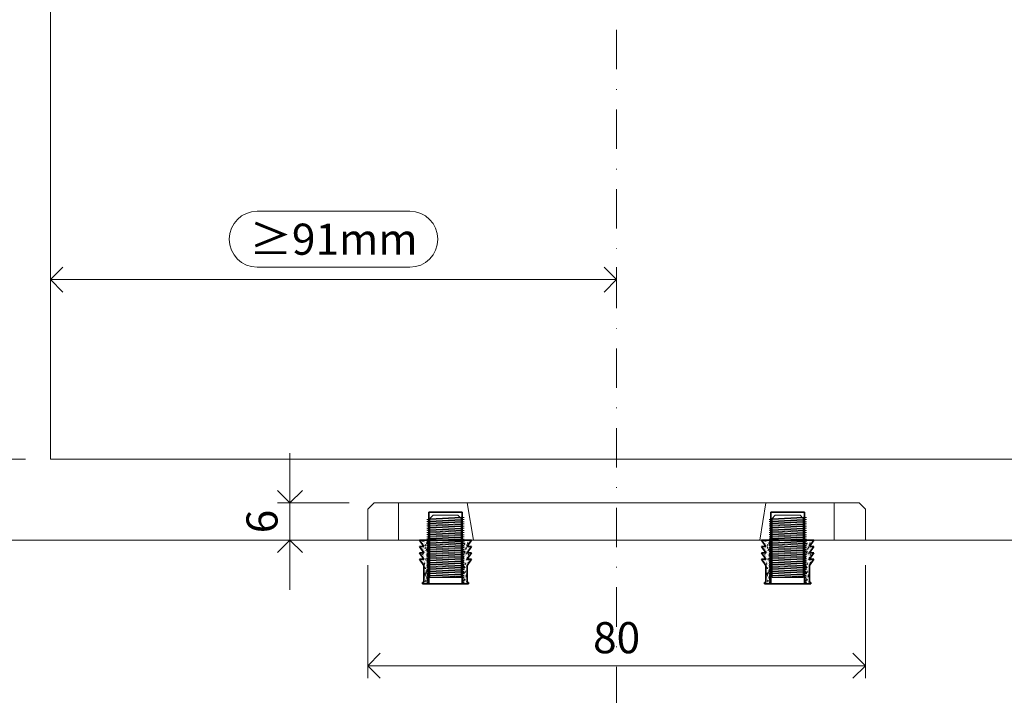
# Model space of a CAD drawing. Units: millimetres. Extents: x 15820 to 33756, y 283 to 1629.
# Drawn here: x 19970 to 20128, y 761 to 870 of the extents above; entities that cross this region are included whole.
import ezdxf

# ---------------------------------------------------------------- set-up
doc = ezdxf.new("R2010")
doc.units = ezdxf.units.MM
doc.header["$LTSCALE"] = 0.25
doc.header["$PDMODE"] = 35
doc.header["$PDSIZE"] = -10
doc.linetypes.add('DASHDOTX2', pattern=[50.8, 25.4, -12.7, 0, -12.7])
doc.layers.get('0').update_dxf_attribs({"lineweight": 20})
doc.layers.get('Defpoints').update_dxf_attribs({"color": 3})
for name, color, linetype, lineweight in [('0 @ 2', 7, 'Continuous', 20), ('dunne lijn', 7, 'Continuous', 15), ('FJ hulplijnen', 252, 'Continuous', 20), ('FJ maatvoering', 250, 'Continuous', 18), ('FJ maatvoering @ 2', 250, 'Continuous', 18), ('FJ onderdelen', 7, 'Continuous', 35)]:
    doc.layers.add(name, color=color, linetype=linetype, lineweight=lineweight)
doc.layers.add('M5_INBUS_5X10', color=251, linetype='Continuous')
doc.styles.get("Standard").update_dxf_attribs({"font": 'txt', "height": 2.5})
doc.dimstyles.new('Copy of FritsJurgens', dxfattribs={"dimscale": 15, "dimtxt": 2.5, "dimasz": 2, "dimexe": 1, "dimexo": 2, "dimgap": 1, "dimtad": 1, "dimdec": 1, "dimzin": 12, "dimdsep": 46, "dimtxsty": 'Standard', "dimblk": 'OPEN90', "dimcen": -1, "dimclrd": 256, "dimclre": 8, "dimclrt": 7, "dimadec": 1, "dimazin": 3, "dimtfac": 0.5, "dimtdec": 1, "dimtix": 1, "dimtmove": 0, "dimatfit": 3, "dimldrblk": 'OPEN30', "dimfxl": 3, "dimtvp": 78.125, "dimtolj": 1, "dimtzin": 13, "dimlwd": -1, "dimlwe": -1, "dimarcsym": 0})

# ---------------------------------------------------------------- blocks, each defined once
blk = doc.blocks.new('_Open90')
at = {"color": 0, "linetype": 'ByBlock', "lineweight": -2}
for p, q in [((-0.5, 0.5), (0, 0)), ((0, 0), (-1, 0)), ((0, 0), (-0.5, -0.5))]:
    blk.add_line(p, q, dxfattribs=at)
blk = doc.blocks.new('*D39')
at = {"layer": 'Defpoints', "color": 0, "ltscale": 0.5}
for p in [(20066.1, 828.25), (19975.1, 824.56, 17.11), (20066.1, 824.03, 19.95)]:
    blk.add_point(p, dxfattribs=at)
at = {"layer": 'FJ maatvoering', "ltscale": 0.5}
for p, q in [((20032.87, 839.25), (20008.34, 839.25)), ((20008.34, 830.25), (20032.87, 830.25)), ((19979.1, 828.25), (20062.1, 828.25))]:
    blk.add_line(p, q, dxfattribs=at)
at = {"layer": 'FJ maatvoering', "color": 8, "ltscale": 0.5}
for p, q in [((19975.1, 828.56), (19975.1, 830.25)), ((20066.1, 828.03), (20066.1, 830.25))]:
    blk.add_line(p, q, dxfattribs=at)
at = {"layer": 'FJ maatvoering', "linetype": 'Continuous', "ltscale": 0.5}
for centre, start, end in [((20008.34, 834.75), 90, 270), ((20032.87, 834.75), 270, 90)]:
    blk.add_arc(centre, 4.5, start, end, dxfattribs=at)
at = {"layer": 'FJ maatvoering', "ltscale": 0.5, "xscale": 4, "yscale": 4, "zscale": 4, "rotation": 180}
blk.add_blockref('_Open90', (19975.1, 828.25), dxfattribs=at)
at = {"layer": 'FJ maatvoering', "ltscale": 0.5, "xscale": 4, "yscale": 4, "zscale": 4}
blk.add_blockref('_Open90', (20066.1, 828.25), dxfattribs=at)
at = {"layer": 'FJ maatvoering', "color": 7, "ltscale": 0.5, "insert": (20020.6, 834.75), "char_height": 5, "attachment_point": 5}
blk.add_mtext('\\A1;≥91mm', dxfattribs=at)
blk = doc.blocks.new('_Open30')
at = {"color": 0, "linetype": 'ByBlock', "lineweight": -2}
for p, q in [((-1, 0.268), (0, 0)), ((0, 0), (-1, -0.268)), ((0, 0), (-1, 0))]:
    blk.add_line(p, q, dxfattribs=at)
blk = doc.blocks.new('INBUS_M5X10')
at = {"layer": 'M5_INBUS_5X10', "color": 251, "lineweight": 5}
for p, q in [((182678.12, -80055.83), (182677.62, -80055.91)), ((182678.12, -80056.18), (182677.62, -80055.91)), ((182678.12, -80055.95), (182677.62, -80055.91)), ((182678.12, -80056.18), (182677.62, -80056.26)), ((182678.12, -80056.53), (182677.62, -80056.26)), ((182678.12, -80056.3), (182677.62, -80056.26)), ((182678.12, -80056.53), (182677.62, -80056.61)), ((182678.12, -80056.87), (182677.62, -80056.61)), ((182678.12, -80056.65), (182677.62, -80056.61)), ((182678.12, -80056.87), (182677.62, -80056.96)), ((182678.12, -80057.22), (182677.62, -80056.96)), ((182678.12, -80057), (182677.62, -80056.96)), ((182678.12, -80055.83), (182683.12, -80055.56)), ((182678.12, -80055.95), (182683.12, -80055.68)), ((182678.12, -80056.18), (182683.12, -80055.91)), ((182678.12, -80056.3), (182683.12, -80056.03)), ((182678.12, -80056.53), (182683.12, -80056.26)), ((182678.12, -80056.65), (182683.12, -80056.38)), ((182678.12, -80056.87), (182683.12, -80056.61)), ((182678.12, -80057), (182683.12, -80056.73)), ((182678.12, -80057.22), (182683.12, -80056.96)), ((182678.12, -80057.35), (182683.12, -80057.08)), ((182683.12, -80055.56), (182683.62, -80055.59)), ((182683.62, -80055.59), (182683.12, -80055.68)), ((182683.12, -80055.91), (182683.62, -80055.94)), ((182683.62, -80055.94), (182683.12, -80056.03)), ((182683.12, -80056.26), (182683.62, -80056.29)), ((182683.62, -80056.29), (182683.12, -80056.38)), ((182683.12, -80056.61), (182683.62, -80056.64)), ((182683.62, -80056.64), (182683.12, -80056.73)), ((182683.12, -80056.96), (182683.62, -80056.99)), ((182683.62, -80056.99), (182683.12, -80057.08)), ((182678.12, -80057.22), (182677.62, -80057.31)), ((182678.12, -80057.57), (182677.62, -80057.31)), ((182678.12, -80057.35), (182677.62, -80057.31)), ((182678.12, -80057.57), (182677.62, -80057.66)), ((182678.12, -80057.92), (182677.62, -80057.66)), ((182678.12, -80057.7), (182677.62, -80057.66)), ((182678.12, -80057.92), (182677.62, -80058.01)), ((182678.12, -80058.27), (182677.62, -80058.01)), ((182678.12, -80058.05), (182677.62, -80058.01)), ((182678.12, -80058.27), (182677.62, -80058.35)), ((182678.12, -80058.62), (182677.62, -80058.35)), ((182678.12, -80058.4), (182677.62, -80058.35)), ((182678.12, -80058.62), (182677.62, -80058.7)), ((182678.12, -80058.97), (182677.62, -80058.7)), ((182678.12, -80058.75), (182677.62, -80058.7)), ((182678.12, -80057.57), (182683.12, -80057.31)), ((182678.12, -80057.7), (182683.12, -80057.43)), ((182678.12, -80057.92), (182683.12, -80057.66)), ((182678.12, -80058.05), (182683.12, -80057.78)), ((182678.12, -80058.27), (182683.12, -80058.01)), ((182678.12, -80058.4), (182683.12, -80058.13)), ((182678.12, -80058.62), (182683.12, -80058.36)), ((182678.12, -80058.75), (182683.12, -80058.48)), ((182678.12, -80058.97), (182683.12, -80058.71)), ((182683.12, -80057.31), (182683.62, -80057.34)), ((182683.62, -80057.34), (182683.12, -80057.43)), ((182683.12, -80057.66), (182683.62, -80057.69)), ((182683.62, -80057.69), (182683.12, -80057.78)), ((182683.12, -80058.01), (182683.62, -80058.04)), ((182683.62, -80058.04), (182683.12, -80058.13)), ((182683.12, -80058.36), (182683.62, -80058.39)), ((182683.62, -80058.39), (182683.12, -80058.48)), ((182683.12, -80058.71), (182683.62, -80058.74)), ((182678.12, -80058.97), (182677.62, -80059.05)), ((182678.12, -80059.32), (182677.62, -80059.05)), ((182678.12, -80059.09), (182677.62, -80059.05)), ((182678.12, -80059.32), (182677.62, -80059.4)), ((182678.12, -80059.67), (182677.62, -80059.4)), ((182678.12, -80059.44), (182677.62, -80059.4)), ((182678.12, -80059.67), (182677.62, -80059.75)), ((182678.12, -80060.02), (182677.62, -80059.75)), ((182678.12, -80059.79), (182677.62, -80059.75)), ((182678.12, -80060.02), (182677.62, -80060.1)), ((182678.12, -80060.37), (182677.62, -80060.1)), ((182678.12, -80060.14), (182677.62, -80060.1)), ((182678.12, -80059.09), (182683.12, -80058.83)), ((182678.12, -80059.32), (182683.12, -80059.06)), ((182678.12, -80059.44), (182683.12, -80059.18)), ((182678.12, -80059.67), (182683.12, -80059.41)), ((182678.12, -80059.79), (182683.12, -80059.52)), ((182678.12, -80060.02), (182683.12, -80059.76)), ((182678.12, -80060.14), (182683.12, -80059.87)), ((182678.12, -80060.37), (182683.12, -80060.1)), ((182678.12, -80060.49), (182683.12, -80060.22)), ((182683.62, -80058.74), (182683.12, -80058.83)), ((182683.12, -80059.06), (182683.62, -80059.09)), ((182683.62, -80059.09), (182683.12, -80059.18)), ((182683.12, -80059.41), (182683.62, -80059.44)), ((182683.62, -80059.44), (182683.12, -80059.52)), ((182683.12, -80059.76), (182683.62, -80059.79)), ((182683.62, -80059.79), (182683.12, -80059.87)), ((182683.12, -80060.1), (182683.62, -80060.14)), ((182683.62, -80060.14), (182683.12, -80060.22)), ((182678.12, -80060.37), (182677.62, -80060.45)), ((182678.12, -80060.72), (182677.62, -80060.45)), ((182678.12, -80060.49), (182677.62, -80060.45)), ((182678.12, -80060.72), (182677.62, -80060.8)), ((182678.12, -80061.07), (182677.62, -80060.8)), ((182678.12, -80060.84), (182677.62, -80060.8)), ((182678.12, -80061.07), (182677.62, -80061.15)), ((182678.12, -80061.42), (182677.62, -80061.15)), ((182678.12, -80061.19), (182677.62, -80061.15)), ((182678.12, -80061.42), (182677.62, -80061.5)), ((182678.12, -80061.77), (182677.62, -80061.5)), ((182678.12, -80061.54), (182677.62, -80061.5)), ((182678.12, -80061.77), (182677.62, -80061.85)), ((182678.12, -80062.12), (182677.62, -80061.85)), ((182678.12, -80061.89), (182677.62, -80061.85)), ((182678.12, -80060.72), (182683.12, -80060.45)), ((182678.12, -80060.84), (182683.12, -80060.57)), ((182678.12, -80061.07), (182683.12, -80060.8)), ((182678.12, -80061.19), (182683.12, -80060.92)), ((182678.12, -80061.42), (182683.12, -80061.15)), ((182678.12, -80061.54), (182683.12, -80061.27)), ((182678.12, -80061.77), (182683.12, -80061.5)), ((182678.12, -80061.89), (182683.12, -80061.62)), ((182678.12, -80062.12), (182683.12, -80061.85)), ((182683.12, -80060.45), (182683.62, -80060.49)), ((182683.62, -80060.49), (182683.12, -80060.57)), ((182683.12, -80060.8), (182683.62, -80060.84)), ((182683.62, -80060.84), (182683.12, -80060.92)), ((182683.12, -80061.15), (182683.62, -80061.19)), ((182683.62, -80061.19), (182683.12, -80061.27)), ((182683.12, -80061.5), (182683.62, -80061.54)), ((182683.62, -80061.54), (182683.12, -80061.62)), ((182683.12, -80061.85), (182683.62, -80061.88)), ((182678.12, -80062.12), (182677.62, -80062.2)), ((182678.12, -80062.47), (182677.62, -80062.2)), ((182678.12, -80062.24), (182677.62, -80062.2)), ((182678.12, -80062.47), (182677.62, -80062.55)), ((182678.12, -80062.82), (182677.62, -80062.55)), ((182678.12, -80062.59), (182677.62, -80062.55)), ((182678.12, -80062.82), (182677.62, -80062.9)), ((182678.12, -80063.16), (182677.62, -80062.9)), ((182678.12, -80062.94), (182677.62, -80062.9)), ((182678.12, -80063.16), (182677.62, -80063.25)), ((182678.12, -80063.51), (182677.62, -80063.25)), ((182678.12, -80063.29), (182677.62, -80063.25)), ((182678.12, -80062.24), (182683.12, -80061.97)), ((182678.12, -80062.47), (182683.12, -80062.2)), ((182678.12, -80062.59), (182683.12, -80062.32)), ((182678.12, -80062.82), (182683.12, -80062.55)), ((182678.12, -80062.94), (182683.12, -80062.67)), ((182678.12, -80063.16), (182683.12, -80062.9)), ((182678.12, -80063.29), (182683.12, -80063.02)), ((182678.12, -80063.51), (182683.12, -80063.25)), ((182678.12, -80063.64), (182683.12, -80063.37)), ((182683.62, -80061.88), (182683.12, -80061.97)), ((182683.12, -80062.2), (182683.62, -80062.23)), ((182683.62, -80062.23), (182683.12, -80062.32)), ((182683.12, -80062.55), (182683.62, -80062.58)), ((182683.62, -80062.58), (182683.12, -80062.67)), ((182683.12, -80062.9), (182683.62, -80062.93)), ((182683.62, -80062.93), (182683.12, -80063.02)), ((182683.12, -80063.25), (182683.62, -80063.28)), ((182683.62, -80063.28), (182683.12, -80063.37)), ((182678.12, -80063.51), (182677.62, -80063.6)), ((182678.12, -80063.86), (182677.62, -80063.6)), ((182678.12, -80063.64), (182677.62, -80063.6)), ((182678.12, -80063.86), (182677.62, -80063.95)), ((182678.12, -80064.21), (182677.62, -80063.95)), ((182678.12, -80063.99), (182677.62, -80063.95)), ((182678.12, -80064.21), (182677.62, -80064.3)), ((182678.12, -80064.56), (182677.62, -80064.3)), ((182678.12, -80064.34), (182677.62, -80064.3)), ((182678.12, -80064.56), (182677.62, -80064.64)), ((182678.12, -80064.91), (182677.62, -80064.64)), ((182678.12, -80064.69), (182677.62, -80064.64)), ((182678.12, -80064.91), (182677.62, -80064.99)), ((182678.12, -80065.26), (182677.62, -80064.99)), ((182678.12, -80065.04), (182677.62, -80064.99)), ((182678.12, -80063.86), (182683.12, -80063.6)), ((182678.12, -80063.99), (182683.12, -80063.72)), ((182678.12, -80064.21), (182683.12, -80063.95)), ((182678.12, -80064.34), (182683.12, -80064.07)), ((182678.12, -80064.56), (182683.12, -80064.3)), ((182678.12, -80064.69), (182683.12, -80064.42)), ((182678.12, -80064.91), (182683.12, -80064.65)), ((182678.12, -80065.04), (182683.12, -80064.77)), ((182678.14, -80065.26), (182683.14, -80065)), ((182683.12, -80063.6), (182683.62, -80063.63)), ((182683.62, -80063.63), (182683.12, -80063.72)), ((182683.12, -80063.95), (182683.62, -80063.98)), ((182683.62, -80063.98), (182683.12, -80064.07)), ((182683.12, -80064.3), (182683.62, -80064.33)), ((182683.62, -80064.33), (182683.12, -80064.42)), ((182683.12, -80064.65), (182683.62, -80064.68)), ((182683.62, -80064.68), (182683.12, -80064.77)), ((182683.14, -80065), (182683.64, -80065.03)), ((182683.64, -80065.03), (182683.14, -80065.11)), ((182680.42, -80065.26), (182683.14, -80065.11))]:
    blk.add_line(p, q, dxfattribs=at)
for points in [[(182683.12, -80055.76), (182682.62, -80055.26), (182678.62, -80055.26), (182678.12, -80055.76)], [(182682.62, -80055.26), (182678.62, -80055.26)], [(182678.12, -80055.76), (182678.12, -80065.26), (182683.12, -80065.26), (182683.12, -80055.76)], [(182678.12, -80065.26), (182683.12, -80065.26)]]:
    blk.add_lwpolyline(points, dxfattribs=at)
blk = doc.blocks.new('*X5')
at = {"color": 0}
for p, q in [((182664.3, -80062.39), (182664.29, -80062.33)), ((182664.41, -80062.57), (182664.41, -80062.57)), ((182664.57, -80062.62), (182664.57, -80062.62)), ((182664.6, -80062.49), (182664.6, -80062.49)), ((182664.63, -80063.43), (182664.63, -80063.43)), ((182664.67, -80062.83), (182664.67, -80062.83)), ((182664.77, -80062.51), (182664.79, -80062.44)), ((182664.78, -80062.76), (182664.78, -80062.76)), ((182664.79, -80062.33), (182664.86, -80062.3)), ((182664.79, -80062.33), (182664.84, -80062.36)), ((182664.85, -80062.46), (182664.85, -80062.46)), ((182664.87, -80062.38), (182664.87, -80062.38)), ((182664.9, -80063.16), (182664.9, -80063.16)), ((182664.91, -80062.83), (182664.91, -80062.83)), ((182664.91, -80063.15), (182664.91, -80063.15)), ((182664.92, -80062.5), (182664.92, -80062.5)), ((182664.97, -80062.81), (182664.97, -80062.81)), ((182665.02, -80062.45), (182665, -80062.39)), ((182665.02, -80062.3), (182665.03, -80062.29)), ((182665.02, -80062.3), (182665.08, -80062.31)), ((182665.11, -80062.65), (182665.11, -80062.65)), ((182665.16, -80063.21), (182665.14, -80063.14)), ((182665.14, -80063.46), (182665.21, -80063.43)), ((182665.14, -80063.46), (182665.19, -80063.49)), ((182665.16, -80063.06), (182665.21, -80063)), ((182665.16, -80063.06), (182665.22, -80063.06)), ((182665.21, -80063.33), (182665.21, -80063.33)), ((182665.23, -80062.41), (182665.23, -80062.41)), ((182665.25, -80062.73), (182665.25, -80062.73)), ((182665.32, -80062.78), (182665.32, -80062.78)), ((182665.33, -80063.12), (182665.33, -80063.12)), ((182665.37, -80062.91), (182665.39, -80062.85)), ((182665.38, -80062.73), (182665.46, -80062.7)), ((182665.38, -80062.73), (182665.43, -80062.76)), ((182665.39, -80063.43), (182665.39, -80063.43)), ((182665.4, -80063.1), (182665.4, -80063.1)), ((182665.42, -80062.76), (182665.42, -80062.76)), ((182665.43, -80062.43), (182665.43, -80062.43)), ((182665.44, -80063.18), (182665.44, -80063.18)), ((182665.61, -80063.27), (182665.66, -80063.22)), ((182665.61, -80063.27), (182665.7, -80063.28)), ((182665.63, -80063.39), (182665.62, -80063.3)), ((182665.64, -80062.67), (182665.64, -80062.67)), ((182671.12, -80063.23), (182671.14, -80063.17)), ((182671.13, -80063.05), (182671.2, -80063.02)), ((182671.13, -80063.05), (182671.18, -80063.09)), ((182671.17, -80062.38), (182671.17, -80062.38)), ((182671.19, -80063.03), (182671.19, -80063.03)), ((182671.28, -80062.55), (182671.28, -80062.55)), ((182671.31, -80063.43), (182671.31, -80063.43)), ((182671.36, -80062.5), (182671.38, -80062.44)), ((182671.36, -80063.04), (182671.36, -80063.04)), ((182671.37, -80062.68), (182671.37, -80062.68)), ((182671.38, -80062.33), (182671.45, -80062.3)), ((182671.38, -80062.33), (182671.43, -80062.36)), ((182671.47, -80063.02), (182671.46, -80062.96)), ((182671.48, -80062.87), (182671.52, -80062.81)), ((182671.48, -80062.87), (182671.54, -80062.87)), ((182671.48, -80063.39), (182671.48, -80063.39)), ((182671.51, -80062.92), (182671.51, -80062.92)), ((182671.52, -80063.26), (182671.52, -80063.26)), ((182671.53, -80062.93), (182671.53, -80062.93)), ((182671.54, -80062.59), (182671.54, -80062.59)), ((182671.63, -80062.65), (182671.63, -80062.65)), ((182671.67, -80062.9), (182671.67, -80062.9)), ((182671.71, -80062.41), (182671.71, -80062.41)), ((182671.72, -80063.05), (182671.72, -80063.05)), ((182671.73, -80063.45), (182671.8, -80063.43)), ((182671.73, -80063.45), (182671.78, -80063.49)), ((182671.74, -80062.99), (182671.74, -80062.99)), ((182671.85, -80063.45), (182671.85, -80063.45)), ((182671.87, -80062.45), (182671.87, -80062.45)), ((182671.88, -80063.12), (182671.96, -80063.04)), ((182671.88, -80063.12), (182671.97, -80063.14)), ((182671.9, -80063.24), (182671.89, -80063.15)), ((182671.96, -80062.91), (182671.98, -80062.85)), ((182671.97, -80062.73), (182672.04, -80062.7)), ((182671.97, -80062.73), (182672.02, -80062.76)), ((182672, -80062.6), (182672, -80062.6)), ((182672.05, -80062.33), (182672.04, -80062.29)), ((182672.05, -80062.85), (182672.05, -80062.85)), ((182672.05, -80062.94), (182672.05, -80062.94)), ((182672.06, -80062.52), (182672.06, -80062.52)), ((182672.21, -80063.4), (182672.21, -80063.4)), ((182672.24, -80062.43), (182672.24, -80062.43)), ((182672.25, -80062.8), (182672.25, -80062.8)), ((182672.45, -80062.35), (182672.45, -80062.35)), ((182664.44, -80063.59), (182664.44, -80063.59)), ((182664.53, -80064.66), (182664.53, -80064.66)), ((182664.58, -80063.75), (182664.63, -80063.69)), ((182664.58, -80063.75), (182664.64, -80063.75)), ((182664.63, -80064.7), (182664.63, -80064.7)), ((182664.66, -80064.91), (182664.73, -80064.88)), ((182664.66, -80064.91), (182664.7, -80064.94)), ((182664.7, -80064.36), (182664.69, -80064.33)), ((182664.72, -80064.65), (182664.7, -80064.58)), ((182664.71, -80063.67), (182664.71, -80063.67)), ((182664.72, -80064.5), (182664.77, -80064.44)), ((182664.72, -80064.5), (182664.78, -80064.5)), ((182664.81, -80063.91), (182664.81, -80063.91)), ((182664.84, -80064.83), (182664.84, -80064.83)), ((182664.85, -80064.49), (182664.85, -80064.49)), ((182664.85, -80064.71), (182664.85, -80064.71)), ((182664.86, -80064.16), (182664.86, -80064.16)), ((182664.87, -80063.65), (182664.87, -80063.65)), ((182664.87, -80063.83), (182664.87, -80063.83)), ((182664.87, -80064.92), (182664.87, -80064.92)), ((182664.88, -80064.36), (182664.89, -80064.33)), ((182664.89, -80063.49), (182664.89, -80063.49)), ((182664.9, -80064.18), (182664.97, -80064.15)), ((182664.9, -80064.18), (182664.95, -80064.22)), ((182664.9, -80064.31), (182664.9, -80064.3)), ((182664.91, -80064.61), (182664.91, -80064.61)), ((182664.92, -80063.8), (182664.92, -80063.8)), ((182665.05, -80064.2), (182665.05, -80064.2)), ((182665.06, -80063.87), (182665.06, -80063.87)), ((182665.06, -80064.84), (182665.06, -80064.84)), ((182665.07, -80063.51), (182665.07, -80063.51)), ((182665.13, -80063.63), (182665.15, -80063.57)), ((182665.17, -80064.22), (182665.17, -80064.22)), ((182665.21, -80064.6), (182665.21, -80064.6)), ((182665.25, -80063.69), (182665.25, -80063.69)), ((182665.25, -80064), (182665.25, -80064)), ((182665.29, -80063.96), (182665.28, -80063.89)), ((182665.28, -80064.92), (182665.28, -80064.92)), ((182665.3, -80063.81), (182665.35, -80063.75)), ((182665.3, -80063.81), (182665.36, -80063.81)), ((182665.32, -80063.48), (182665.32, -80063.48)), ((182665.34, -80064.76), (182665.34, -80064.76)), ((182665.35, -80064.43), (182665.35, -80064.43)), ((182665.37, -80064.1), (182665.37, -80064.1)), ((182665.38, -80063.76), (182665.38, -80063.76)), ((182665.39, -80064.73), (182665.39, -80064.73)), ((182665.43, -80064.71), (182665.42, -80064.65)), ((182665.44, -80063.82), (182665.44, -80063.82)), ((182665.44, -80064.56), (182665.47, -80064.52)), ((182665.44, -80064.56), (182665.5, -80064.57)), ((182665.45, -80063.55), (182665.45, -80063.55)), ((182665.45, -80064.82), (182665.45, -80064.82)), ((182665.46, -80063.82), (182665.46, -80063.82)), ((182665.48, -80064.76), (182665.5, -80064.7)), ((182665.5, -80064.58), (182665.56, -80064.56)), ((182665.5, -80064.58), (182665.55, -80064.62)), ((182671.12, -80063.94), (182671.12, -80063.94)), ((182671.17, -80065.06), (182671.22, -80065.01)), ((182671.21, -80063.78), (182671.21, -80063.78)), ((182671.23, -80065.08), (182671.25, -80065.02)), ((182671.24, -80064.9), (182671.28, -80064.89)), ((182671.24, -80064.9), (182671.29, -80064.94)), ((182671.26, -80064.98), (182671.26, -80064.98)), ((182671.31, -80064.85), (182671.31, -80064.85)), ((182671.32, -80064.49), (182671.32, -80064.49)), ((182671.33, -80064.07), (182671.33, -80064.07)), ((182671.45, -80064.47), (182671.45, -80064.47)), ((182671.46, -80064.92), (182671.46, -80064.92)), ((182671.47, -80064.36), (182671.49, -80064.3)), ((182671.47, -80064.59), (182671.47, -80064.59)), ((182671.48, -80064.26), (182671.48, -80064.26)), ((182671.49, -80063.92), (182671.49, -80063.92)), ((182671.49, -80064.18), (182671.56, -80064.15)), ((182671.49, -80064.18), (182671.54, -80064.21)), ((182671.51, -80063.59), (182671.51, -80063.59)), ((182671.57, -80064.45), (182671.57, -80064.45)), ((182671.58, -80064.09), (182671.58, -80064.09)), ((182671.61, -80063.77), (182671.6, -80063.71)), ((182671.61, -80063.62), (182671.66, -80063.56)), ((182671.61, -80063.62), (182671.67, -80063.63)), ((182671.62, -80064.76), (182671.62, -80064.76)), ((182671.63, -80063.5), (182671.63, -80063.5)), ((182671.65, -80063.96), (182671.65, -80063.96)), ((182671.66, -80064.17), (182671.66, -80064.17)), ((182671.69, -80064.8), (182671.69, -80064.8)), ((182671.72, -80063.63), (182671.74, -80063.57)), ((182671.75, -80064.52), (182671.74, -80064.46)), ((182671.75, -80064.37), (182671.8, -80064.32)), ((182671.75, -80064.37), (182671.81, -80064.38)), ((182671.79, -80065), (182671.79, -80065)), ((182671.83, -80064.06), (182671.83, -80064.06)), ((182671.85, -80063.7), (182671.85, -80063.7)), ((182671.86, -80063.72), (182671.86, -80063.72)), ((182671.86, -80064.09), (182671.86, -80064.09)), ((182671.86, -80064.98), (182671.86, -80064.98)), ((182671.95, -80064.4), (182671.95, -80064.4)), ((182671.98, -80064.85), (182671.98, -80064.85)), ((182671.99, -80064.49), (182671.99, -80064.49)), ((182671.99, -80064.52), (182671.99, -80064.52)), ((182672, -80064.18), (182672, -80064.18)), ((182672.01, -80063.85), (182672.01, -80063.85)), ((182672.03, -80063.52), (182672.03, -80063.52)), ((182672.04, -80064.38), (182672.03, -80064.33)), ((182672.07, -80064.76), (182672.09, -80064.7)), ((182672.08, -80064.58), (182672.15, -80064.56)), ((182672.08, -80064.58), (182672.13, -80064.62)), ((182672.1, -80063.67), (182672.1, -80063.67)), ((182672.21, -80064.66), (182672.21, -80064.66)), ((182672.32, -80064.72), (182672.32, -80064.72)), ((182672.33, -80063.68), (182672.38, -80063.63)), ((182672.33, -80063.68), (182672.36, -80063.69)), ((182672.38, -80063.47), (182672.38, -80063.47)), ((182672.46, -80064.55), (182672.46, -80064.52)), ((182672.47, -80064.44), (182672.52, -80064.38)), ((182672.47, -80064.44), (182672.53, -80064.44)), ((182672.5, -80064.45), (182672.5, -80064.45)), ((182664.39, -80065.4), (182664.39, -80065.4)), ((182664.41, -80065.63), (182664.48, -80065.61)), ((182664.41, -80065.63), (182664.46, -80065.67)), ((182664.67, -80065.37), (182664.67, -80065.37)), ((182664.67, -80065.86), (182664.67, -80065.86)), ((182664.74, -80066.07), (182664.74, -80066.07)), ((182664.75, -80065.71), (182664.75, -80065.71)), ((182664.79, -80066.16), (182664.79, -80066.16)), ((182664.8, -80065.82), (182664.8, -80065.82)), ((182664.81, -80065.38), (182664.84, -80065.35)), ((182664.81, -80065.38), (182664.9, -80065.4)), ((182664.81, -80065.49), (182664.81, -80065.49)), ((182664.82, -80065.16), (182664.82, -80065.16)), ((182664.83, -80065.5), (182664.82, -80065.41)), ((182664.85, -80065.4), (182664.85, -80065.35)), ((182664.86, -80065.25), (182664.91, -80065.19)), ((182664.86, -80065.25), (182664.92, -80065.26)), ((182664.86, -80066.18), (182664.86, -80066.18)), ((182664.88, -80065.31), (182664.89, -80065.3)), ((182664.94, -80066.52), (182665.02, -80066.44)), ((182664.94, -80066.52), (182665.03, -80066.54)), ((182664.96, -80066.64), (182664.95, -80066.55)), ((182664.99, -80066.15), (182664.98, -80066.09)), ((182664.99, -80065.75), (182664.99, -80065.75)), ((182664.99, -80066.21), (182665.01, -80066.15)), ((182665, -80065.68), (182665, -80065.68)), ((182665, -80066), (182665.05, -80065.95)), ((182665, -80066), (182665.06, -80066.01)), ((182665.01, -80066.03), (182665.08, -80066.01)), ((182665.01, -80066.03), (182665.06, -80066.07)), ((182665.02, -80065.32), (182665.02, -80065.32)), ((182665.12, -80066.02), (182665.12, -80066.02)), ((182665.19, -80065.24), (182665.19, -80065.24)), ((182665.2, -80065.88), (182665.2, -80065.88)), ((182665.21, -80065.86), (182665.21, -80065.86)), ((182665.24, -80065.49), (182665.26, -80065.43)), ((182665.25, -80065.27), (182665.25, -80065.27)), ((182665.25, -80065.31), (182665.32, -80065.28)), ((182665.25, -80065.31), (182665.3, -80065.34)), ((182665.25, -80066.53), (182665.25, -80066.53)), ((182665.27, -80065.28), (182665.27, -80065.28)), ((182665.28, -80066.43), (182665.28, -80066.43)), ((182665.29, -80066.09), (182665.29, -80066.09)), ((182665.31, -80065.76), (182665.31, -80065.76)), ((182665.32, -80065.43), (182665.32, -80065.43)), ((182665.33, -80065.1), (182665.33, -80065.1)), ((182665.33, -80066.28), (182665.33, -80066.28)), ((182665.38, -80065.63), (182665.38, -80065.63)), ((182665.45, -80066.08), (182665.45, -80066.08)), ((182665.49, -80066.33), (182665.49, -80066.33)), ((182665.53, -80065.77), (182665.53, -80065.77)), ((182665.57, -80065.46), (182665.56, -80065.4)), ((182665.58, -80065.31), (182665.6, -80065.28)), ((182665.58, -80065.31), (182665.64, -80065.32)), ((182665.61, -80066.44), (182665.68, -80066.41)), ((182665.61, -80066.44), (182665.66, -80066.47)), ((182665.7, -80066.18), (182665.7, -80066.15)), ((182671.12, -80065.2), (182671.16, -80065.16)), ((182671.17, -80065.2), (182671.16, -80065.15)), ((182671.17, -80065.06), (182671.23, -80065.07)), ((182671.2, -80066.53), (182671.2, -80066.53)), ((182671.21, -80066.38), (182671.29, -80066.3)), ((182671.21, -80066.38), (182671.3, -80066.39)), ((182671.23, -80066.5), (182671.22, -80066.4)), ((182671.27, -80066.29), (182671.27, -80066.29)), ((182671.28, -80065.08), (182671.28, -80065.08)), ((182671.28, -80066.35), (182671.28, -80066.35)), ((182671.3, -80065.91), (182671.3, -80065.9)), ((182671.31, -80065.96), (182671.3, -80065.94)), ((182671.31, -80065.82), (182671.36, -80065.76)), ((182671.31, -80065.82), (182671.37, -80065.82)), ((182671.4, -80066.02), (182671.4, -80066.02)), ((182671.4, -80066.59), (182671.4, -80066.59)), ((182671.41, -80066.25), (182671.41, -80066.25)), ((182671.42, -80065.19), (182671.42, -80065.19)), ((182671.42, -80065.92), (182671.42, -80065.92)), ((182671.43, -80065.59), (182671.43, -80065.59)), ((182671.45, -80065.26), (182671.45, -80065.26)), ((182671.45, -80066.57), (182671.5, -80066.51)), ((182671.45, -80066.57), (182671.51, -80066.57)), ((182671.47, -80065.11), (182671.47, -80065.11)), ((182671.52, -80066.26), (182671.52, -80066.26)), ((182671.53, -80065.9), (182671.53, -80065.9)), ((182671.58, -80066.21), (182671.6, -80066.15)), ((182671.59, -80065.51), (182671.59, -80065.51)), ((182671.6, -80066.03), (182671.67, -80066.01)), ((182671.6, -80066.03), (182671.65, -80066.07)), ((182671.61, -80066.15), (182671.61, -80066.15)), ((182671.62, -80066.03), (182671.62, -80066.03)), ((182671.63, -80066.6), (182671.63, -80066.6)), ((182671.66, -80065.43), (182671.66, -80065.43)), ((182671.73, -80066.55), (182671.73, -80066.55)), ((182671.78, -80065.87), (182671.78, -80065.87)), ((182671.79, -80065.5), (182671.79, -80065.5)), ((182671.83, -80065.48), (182671.85, -80065.42)), ((182671.84, -80065.31), (182671.91, -80065.28)), ((182671.84, -80065.31), (182671.89, -80065.34)), ((182671.86, -80066.25), (182671.86, -80066.25)), ((182671.89, -80065.27), (182671.88, -80065.21)), ((182671.89, -80065.13), (182671.94, -80065.07)), ((182671.89, -80065.13), (182671.95, -80065.13)), ((182671.89, -80066.21), (182671.89, -80066.21)), ((182671.93, -80066.04), (182671.93, -80066.04)), ((182671.93, -80066.18), (182671.93, -80066.18)), ((182671.94, -80065.85), (182671.94, -80065.85)), ((182671.95, -80065.51), (182671.95, -80065.51)), ((182671.96, -80065.18), (182671.96, -80065.18)), ((182672, -80065.14), (182672, -80065.14)), ((182672.03, -80066.03), (182672.02, -80065.96)), ((182672.03, -80065.88), (182672.08, -80065.82)), ((182672.03, -80065.88), (182672.09, -80065.88)), ((182672.04, -80065.47), (182672.04, -80065.47)), ((182672.05, -80065.11), (182672.05, -80065.11)), ((182672.13, -80065.53), (182672.13, -80065.53)), ((182672.15, -80065.4), (182672.2, -80065.35)), ((182672.15, -80065.4), (182672.24, -80065.42)), ((182672.17, -80065.52), (182672.16, -80065.43)), ((182672.16, -80065.82), (182672.16, -80065.82)), ((182672.2, -80065.93), (182672.2, -80065.93)), ((182672.42, -80065.42), (182672.42, -80065.42)), ((182672.47, -80065.44), (182672.47, -80065.44)), ((182664.93, -80067.3), (182664.93, -80067.3)), ((182664.95, -80067.48), (182664.95, -80067.48)), ((182664.95, -80067.94), (182664.95, -80067.94)), ((182664.96, -80067.12), (182664.96, -80067.12)), ((182665.07, -80067.66), (182665.15, -80067.58)), ((182665.07, -80067.66), (182665.16, -80067.68)), ((182665.07, -80067.83), (182665.07, -80067.83)), ((182665.1, -80067.78), (182665.08, -80067.69)), ((182665.1, -80068.06), (182665.12, -80068)), ((182665.13, -80066.9), (182665.12, -80066.84)), ((182665.12, -80067.89), (182665.19, -80067.86)), ((182665.12, -80067.89), (182665.17, -80067.92)), ((182665.13, -80066.79), (182665.13, -80066.79)), ((182665.14, -80066.76), (182665.18, -80066.7)), ((182665.14, -80066.76), (182665.2, -80066.76)), ((182665.2, -80067.13), (182665.2, -80067.13)), ((182665.21, -80067.09), (182665.21, -80067.09)), ((182665.22, -80068.09), (182665.22, -80068.09)), ((182665.23, -80066.73), (182665.23, -80066.73)), ((182665.23, -80067.76), (182665.23, -80067.76)), ((182665.24, -80067.43), (182665.24, -80067.43)), ((182665.24, -80067.8), (182665.24, -80067.8)), ((182665.26, -80067.09), (182665.26, -80067.09)), ((182665.27, -80067.66), (182665.26, -80067.59)), ((182665.27, -80066.76), (182665.27, -80066.76)), ((182665.27, -80067.51), (182665.32, -80067.45)), ((182665.27, -80067.51), (182665.33, -80067.51)), ((182665.27, -80067.83), (182665.27, -80067.83)), ((182665.33, -80067.43), (182665.33, -80067.43)), ((182665.34, -80066.93), (182665.34, -80066.93)), ((182665.35, -80067.34), (182665.37, -80067.28)), ((182665.36, -80067.16), (182665.43, -80067.14)), ((182665.36, -80067.16), (182665.41, -80067.2)), ((182665.41, -80068.26), (182665.46, -80068.2)), ((182665.43, -80068.14), (182665.43, -80068.14)), ((182665.44, -80067.35), (182665.44, -80067.35)), ((182665.47, -80067.32), (182665.47, -80067.32)), ((182665.48, -80066.7), (182665.48, -80066.7)), ((182665.59, -80067.04), (182665.59, -80067.04)), ((182665.67, -80066.81), (182665.67, -80066.81)), ((182671.11, -80067.48), (182671.18, -80067.46)), ((182671.11, -80067.48), (182671.16, -80067.52)), ((182671.11, -80067.61), (182671.12, -80067.6)), ((182671.15, -80068.08), (182671.15, -80068.08)), ((182671.21, -80068.1), (182671.21, -80068.1)), ((182671.22, -80067.17), (182671.22, -80067.17)), ((182671.25, -80066.65), (182671.25, -80066.65)), ((182671.27, -80067.61), (182671.27, -80067.61)), ((182671.34, -80066.93), (182671.36, -80066.87)), ((182671.34, -80067.52), (182671.42, -80067.43)), ((182671.34, -80067.52), (182671.43, -80067.53)), ((182671.34, -80067.57), (182671.34, -80067.57)), ((182671.35, -80066.76), (182671.42, -80066.73)), ((182671.35, -80066.76), (182671.4, -80066.79)), ((182671.35, -80067.92), (182671.35, -80067.92)), ((182671.37, -80067.64), (182671.36, -80067.54)), ((182671.36, -80067.59), (182671.36, -80067.59)), ((182671.37, -80067), (182671.37, -80067)), ((182671.37, -80067.25), (182671.37, -80067.25)), ((182671.38, -80066.92), (182671.38, -80066.92)), ((182671.45, -80066.72), (182671.44, -80066.65)), ((182671.46, -80068.07), (182671.46, -80068.07)), ((182671.47, -80067.7), (182671.47, -80067.7)), ((182671.54, -80067.06), (182671.54, -80067.06)), ((182671.59, -80067.47), (182671.58, -80067.41)), ((182671.59, -80067.32), (182671.64, -80067.26)), ((182671.59, -80067.32), (182671.65, -80067.33)), ((182671.62, -80067.29), (182671.62, -80067.29)), ((182671.65, -80067.96), (182671.65, -80067.96)), ((182671.66, -80066.7), (182671.66, -80066.7)), ((182671.68, -80068.1), (182671.68, -80068.1)), ((182671.69, -80068.06), (182671.71, -80068)), ((182671.71, -80067.89), (182671.78, -80067.86)), ((182671.71, -80067.89), (182671.76, -80067.92)), ((182671.73, -80068.22), (182671.71, -80068.16)), ((182671.72, -80067.67), (182671.72, -80067.67)), ((182671.73, -80068.07), (182671.78, -80068.01)), ((182671.73, -80068.07), (182671.79, -80068.08)), ((182671.74, -80067.31), (182671.74, -80067.31)), ((182671.75, -80067.2), (182671.75, -80067.2)), ((182671.84, -80068.02), (182671.84, -80068.02)), ((182671.86, -80067.51), (182671.86, -80067.51)), ((182671.86, -80068.18), (182671.86, -80068.18)), ((182671.87, -80067.59), (182671.87, -80067.59)), ((182671.87, -80067.84), (182671.87, -80067.84)), ((182671.88, -80067.51), (182671.88, -80067.51)), ((182671.89, -80067.18), (182671.89, -80067.18)), ((182671.9, -80066.85), (182671.9, -80066.85)), ((182664.83, -80069.1), (182664.83, -80069.09)), ((182664.89, -80069.29), (182664.89, -80069.29)), ((182664.91, -80068.6), (182664.95, -80068.59)), ((182664.91, -80068.64), (182664.93, -80068.65)), ((182665.07, -80068.34), (182665.07, -80068.34)), ((182665.09, -80068.99), (182665.09, -80068.99)), ((182665.16, -80068.9), (182665.16, -80068.9)), ((182665.17, -80068.53), (182665.17, -80068.53)), ((182665.18, -80069.09), (182665.18, -80069.09)), ((182665.2, -80068.4), (182665.2, -80068.4)), ((182665.2, -80068.76), (182665.2, -80068.76)), ((182665.21, -80068.42), (182665.21, -80068.42)), ((182665.21, -80068.8), (182665.28, -80068.72)), ((182665.21, -80068.8), (182665.29, -80068.82)), ((182665.23, -80068.92), (182665.22, -80068.83)), ((182665.24, -80069.07), (182665.24, -80069.07)), ((182665.27, -80069.24), (182665.27, -80069.24)), ((182665.41, -80068.41), (182665.4, -80068.35)), ((182665.41, -80068.26), (182665.47, -80068.26)), ((182665.41, -80068.87), (182665.41, -80068.87)), ((182665.42, -80068.5), (182665.42, -80068.5)), ((182665.44, -80068.62), (182665.44, -80068.62)), ((182665.46, -80069.19), (182665.48, -80069.13)), ((182665.47, -80069.02), (182665.54, -80068.99)), ((182665.47, -80069.02), (182665.47, -80069.02)), ((182665.54, -80068.85), (182665.54, -80068.85)), ((182665.55, -80069.16), (182665.54, -80069.1)), ((182665.56, -80069), (182665.6, -80068.95)), ((182671.15, -80068.91), (182671.14, -80068.85)), ((182671.15, -80068.76), (182671.21, -80068.77)), ((182671.15, -80068.76), (182671.16, -80068.76)), ((182671.2, -80068.46), (182671.2, -80068.46)), ((182671.27, -80068.88), (182671.27, -80068.88)), ((182671.29, -80069.12), (182671.29, -80069.12)), ((182671.3, -80069.25), (182671.3, -80069.25)), ((182671.31, -80068.81), (182671.31, -80068.81)), ((182671.31, -80068.92), (182671.31, -80068.92)), ((182671.32, -80068.59), (182671.32, -80068.59)), ((182671.34, -80068.25), (182671.34, -80068.25)), ((182671.36, -80068.22), (182671.36, -80068.22)), ((182671.45, -80068.79), (182671.47, -80068.73)), ((182671.46, -80068.61), (182671.53, -80068.58)), ((182671.46, -80068.61), (182671.51, -80068.64)), ((182671.48, -80068.66), (182671.55, -80068.57)), ((182671.48, -80068.61), (182671.48, -80068.61)), ((182671.48, -80068.66), (182671.57, -80068.67)), ((182671.5, -80068.78), (182671.49, -80068.68)), ((182671.5, -80069.26), (182671.5, -80069.26)), ((182671.58, -80068.41), (182671.58, -80068.41)), ((182671.61, -80068.56), (182671.61, -80068.56)), ((182671.65, -80069.23), (182671.65, -80069.23)), ((182671.68, -80069.12), (182671.68, -80069.12)), ((182671.82, -80069.15), (182671.82, -80069.15)), ((182671.82, -80069.18), (182671.82, -80069.18)), ((182671.83, -80068.84), (182671.83, -80068.84)), ((182671.84, -80068.51), (182671.84, -80068.51)), ((182671.85, -80068.78), (182671.85, -80068.78)), ((182671.86, -80068.97), (182671.85, -80068.91)), ((182671.87, -80068.82), (182671.91, -80068.77)), ((182671.87, -80068.82), (182671.91, -80068.83)), ((182671.89, -80068.24), (182671.89, -80068.24)), ((182672.03, -80069.28), (182672.03, -80069.28)), ((182672.05, -80069.19), (182672.07, -80069.13))]:
    blk.add_line(p, q, dxfattribs=at)
blk = doc.blocks.new('ONE-WAY_BUS')
for p, q in [((182664.91, -80062.29), (182664.21, -80062.29)), ((182664.21, -80062.29), (182664.91, -80063.31)), ((182664.91, -80063.31), (182664.21, -80063.31)), ((182664.21, -80063.31), (182664.91, -80064.33)), ((182665.71, -80062.34), (182665.41, -80062.39)), ((182665.71, -80062.55), (182665.41, -80062.39)), ((182665.71, -80062.41), (182665.41, -80062.39)), ((182665.71, -80062.69), (182665.41, -80062.74)), ((182665.71, -80062.9), (182665.41, -80062.74)), ((182665.71, -80062.76), (182665.41, -80062.74)), ((182665.71, -80063.04), (182665.41, -80063.09)), ((182665.71, -80063.25), (182665.41, -80063.09)), ((182665.71, -80063.11), (182665.41, -80063.09)), ((182665.71, -80063.39), (182665.41, -80063.44)), ((182665.71, -80063.6), (182665.41, -80063.44)), ((182665.71, -80063.46), (182665.41, -80063.44)), ((182671.11, -80062.4), (182671.41, -80062.42)), ((182671.41, -80062.42), (182671.11, -80062.47)), ((182671.11, -80062.75), (182671.41, -80062.77)), ((182671.41, -80062.77), (182671.11, -80062.82)), ((182671.11, -80063.1), (182671.41, -80063.12)), ((182671.41, -80063.12), (182671.11, -80063.17)), ((182671.11, -80063.45), (182671.41, -80063.47)), ((182671.91, -80062.29), (182672.61, -80062.29)), ((182672.61, -80062.29), (182671.91, -80063.31)), ((182671.91, -80063.31), (182672.61, -80063.31)), ((182672.61, -80063.31), (182671.91, -80064.33)), ((182664.91, -80064.33), (182664.21, -80064.33)), ((182664.21, -80064.33), (182664.91, -80065.35)), ((182665.71, -80063.74), (182665.41, -80063.79)), ((182665.71, -80063.95), (182665.41, -80063.79)), ((182665.71, -80063.81), (182665.41, -80063.79)), ((182665.71, -80064.09), (182665.41, -80064.13)), ((182665.71, -80064.29), (182665.41, -80064.13)), ((182665.71, -80064.16), (182665.41, -80064.13)), ((182665.71, -80064.43), (182665.41, -80064.48)), ((182665.71, -80064.64), (182665.41, -80064.48)), ((182665.71, -80064.51), (182665.41, -80064.48)), ((182665.71, -80064.78), (182665.41, -80064.83)), ((182665.71, -80064.99), (182665.41, -80064.83)), ((182665.71, -80064.86), (182665.41, -80064.83)), ((182671.41, -80063.47), (182671.11, -80063.52)), ((182671.11, -80063.8), (182671.41, -80063.82)), ((182671.41, -80063.82), (182671.11, -80063.87)), ((182671.11, -80064.15), (182671.41, -80064.17)), ((182671.41, -80064.17), (182671.11, -80064.22)), ((182671.11, -80064.5), (182671.41, -80064.52)), ((182671.41, -80064.52), (182671.11, -80064.57)), ((182671.11, -80064.85), (182671.41, -80064.87)), ((182671.41, -80064.87), (182671.11, -80064.92)), ((182671.91, -80064.33), (182672.61, -80064.33)), ((182672.61, -80064.33), (182671.91, -80065.35)), ((182664.91, -80065.35), (182664.21, -80065.35)), ((182664.21, -80065.35), (182664.91, -80066.37)), ((182665.71, -80065.13), (182665.41, -80065.18)), ((182665.71, -80065.34), (182665.41, -80065.18)), ((182665.71, -80065.21), (182665.41, -80065.18)), ((182665.71, -80065.48), (182665.41, -80065.53)), ((182665.71, -80065.69), (182665.41, -80065.53)), ((182665.71, -80065.56), (182665.41, -80065.53)), ((182665.71, -80065.83), (182665.41, -80065.88)), ((182665.71, -80066.04), (182665.41, -80065.88)), ((182665.71, -80065.91), (182665.41, -80065.88)), ((182665.71, -80066.18), (182665.41, -80066.23)), ((182665.71, -80066.39), (182665.41, -80066.23)), ((182665.71, -80066.26), (182665.41, -80066.23)), ((182665.71, -80066.53), (182665.41, -80066.58)), ((182665.71, -80066.74), (182665.41, -80066.58)), ((182665.71, -80066.61), (182665.41, -80066.58)), ((182671.11, -80065.2), (182671.41, -80065.22)), ((182671.41, -80065.22), (182671.11, -80065.27)), ((182671.11, -80065.55), (182671.41, -80065.57)), ((182671.41, -80065.57), (182671.11, -80065.62)), ((182671.11, -80065.9), (182671.41, -80065.92)), ((182671.41, -80065.92), (182671.11, -80065.97)), ((182671.11, -80066.25), (182671.41, -80066.27)), ((182671.41, -80066.27), (182671.11, -80066.32)), ((182671.11, -80066.6), (182671.41, -80066.62)), ((182671.41, -80066.62), (182671.11, -80066.67)), ((182671.91, -80065.35), (182672.61, -80065.35)), ((182672.61, -80065.35), (182671.91, -80066.37)), ((182665.71, -80066.88), (182665.41, -80066.93)), ((182665.71, -80067.09), (182665.41, -80066.93)), ((182665.71, -80066.95), (182665.41, -80066.93)), ((182665.71, -80067.23), (182665.41, -80067.28)), ((182665.71, -80067.44), (182665.41, -80067.28)), ((182665.71, -80067.3), (182665.41, -80067.28)), ((182665.71, -80067.58), (182665.41, -80067.63)), ((182665.71, -80067.79), (182665.41, -80067.63)), ((182665.71, -80067.65), (182665.41, -80067.63)), ((182665.71, -80067.93), (182665.41, -80067.98)), ((182665.71, -80068.14), (182665.41, -80067.98)), ((182665.71, -80068), (182665.41, -80067.98)), ((182671.11, -80066.95), (182671.41, -80066.97)), ((182671.41, -80066.97), (182671.11, -80067.02)), ((182671.11, -80067.3), (182671.41, -80067.31)), ((182671.41, -80067.31), (182671.11, -80067.37)), ((182671.11, -80067.64), (182671.41, -80067.66)), ((182671.41, -80067.66), (182671.11, -80067.72)), ((182671.11, -80067.99), (182671.41, -80068.01)), ((182671.41, -80068.01), (182671.11, -80068.07)), ((182664.71, -80069.29), (182664.71, -80069.09)), ((182664.71, -80069.09), (182664.91, -80069.09)), ((182664.91, -80069.29), (182664.71, -80069.29)), ((182665.71, -80068.28), (182665.41, -80068.33)), ((182665.71, -80068.49), (182665.41, -80068.33)), ((182665.71, -80068.35), (182665.41, -80068.33)), ((182665.71, -80068.63), (182665.41, -80068.68)), ((182665.71, -80068.84), (182665.41, -80068.68)), ((182665.71, -80068.7), (182665.41, -80068.68)), ((182665.71, -80068.98), (182665.41, -80069.03)), ((182665.71, -80069.19), (182665.41, -80069.03)), ((182665.71, -80069.05), (182665.41, -80069.03)), ((182671.11, -80068.34), (182671.41, -80068.36)), ((182671.41, -80068.36), (182671.11, -80068.41)), ((182671.11, -80068.69), (182671.41, -80068.71)), ((182671.41, -80068.71), (182671.11, -80068.76)), ((182671.11, -80069.04), (182671.43, -80069.06)), ((182671.43, -80069.06), (182671.11, -80069.12)), ((182672.11, -80069.09), (182671.91, -80069.09)), ((182671.91, -80069.29), (182672.11, -80069.29)), ((182672.11, -80069.29), (182672.11, -80069.09))]:
    blk.add_line(p, q)
for points in [[(182672.61, -80062.29), (182671.91, -80062.29), (182664.91, -80062.29), (182664.21, -80062.29)], [(182665.71, -80062.29), (182665.71, -80069.29), (182671.11, -80069.29), (182671.11, -80062.29)], [(182664.91, -80066.37), (182664.91, -80069.09)], [(182671.91, -80069.09), (182671.91, -80066.37)], [(182664.91, -80069.29), (182671.91, -80069.29)], [(182665.91, -80069.29), (182670.91, -80069.29)]]:
    blk.add_lwpolyline(points)
at = {"linetype": 'Continuous'}
blk.add_blockref('*X5', (0, 0), dxfattribs=at)
blk = doc.blocks.new('*D40')
at = {"layer": 'Defpoints', "color": 0}
for p in [(20013.6, 792.38), (20027.1, 792.38), (20026.1, 786.38)]:
    blk.add_point(p, dxfattribs=at)
at = {"layer": 'FJ maatvoering'}
for p, q in [((20013.6, 796.38), (20013.6, 800.38)), ((20013.6, 786.38), (20013.6, 792.38)), ((20013.6, 782.38), (20013.6, 778.38))]:
    blk.add_line(p, q, dxfattribs=at)
at = {"layer": 'FJ maatvoering', "color": 8}
for p, q in [((20023.1, 792.38), (20011.6, 792.38)), ((20022.1, 786.38), (20011.6, 786.38))]:
    blk.add_line(p, q, dxfattribs=at)
at = {"layer": 'FJ maatvoering', "xscale": 4, "yscale": 4, "zscale": 4}
for p, rotation in [((20013.6, 792.38), 270), ((20013.6, 786.38), 90)]:
    blk.add_blockref('_Open90', p, dxfattribs=dict(at, rotation=rotation))
at = {"layer": 'FJ maatvoering', "color": 7, "insert": (20009.1, 789.38), "char_height": 5, "attachment_point": 5, "rotation": 90}
blk.add_mtext('\\A1;6', dxfattribs=at)
blk = doc.blocks.new('*D41')
at = {"color": 8}
for p, q in [((19971.1, 799.38), (19962.77, 799.38)), ((19971.1, 786.38), (19962.77, 786.38))]:
    blk.add_line(p, q, dxfattribs=at)
blk.add_line((19964.77, 795.38), (19964.77, 790.38))
at = {"layer": 'Defpoints', "color": 0}
for p in [(19975.1, 799.38, -0.23), (19964.77, 786.38), (19975.1, 786.38)]:
    blk.add_point(p, dxfattribs=at)
at = {"xscale": 4, "yscale": 4, "zscale": 4}
for p, rotation in [((19964.77, 799.38), 90), ((19964.77, 786.38), 270)]:
    blk.add_blockref('_Open90', p, dxfattribs=dict(at, rotation=rotation))
at = {"color": 7, "insert": (19960.27, 792.88), "char_height": 5, "attachment_point": 5, "rotation": 90}
blk.add_mtext('\\A1;13', dxfattribs=at)
blk = doc.blocks.new('*D46')
at = {"layer": 'Defpoints', "color": 0}
for p in [(20026.1, 786.38), (20106.1, 786.38), (20106.1, 766.21)]:
    blk.add_point(p, dxfattribs=at)
at = {"layer": 'FJ maatvoering', "color": 8}
for p, q in [((20026.1, 782.38), (20026.1, 764.21)), ((20106.1, 782.38), (20106.1, 764.21))]:
    blk.add_line(p, q, dxfattribs=at)
at = {"layer": 'FJ maatvoering'}
blk.add_line((20030.1, 766.21), (20102.1, 766.21), dxfattribs=at)
at = {"layer": 'FJ maatvoering', "xscale": 4, "yscale": 4, "zscale": 4, "rotation": 180}
blk.add_blockref('_Open90', (20026.1, 766.21), dxfattribs=at)
at = {"layer": 'FJ maatvoering', "xscale": 4, "yscale": 4, "zscale": 4}
blk.add_blockref('_Open90', (20106.1, 766.21), dxfattribs=at)
at = {"layer": 'FJ maatvoering', "color": 7, "insert": (20066.1, 770.71), "char_height": 5, "attachment_point": 5}
blk.add_mtext('\\A1;80', dxfattribs=at)

msp = doc.modelspace()

# ---------------------------------------------------------------- linework, layer by layer
msp.add_line((19964.53, 786.376), (20238.213, 786.376))
at = {"layer": 'dunne lijn'}
for p, q in [((20031.069, 792.376, 7.035), (20031.069, 786.376)), ((20101.069, 792.376, 7.035), (20101.069, 786.376))]:
    msp.add_line(p, q, dxfattribs=at)
at = {"layer": 'dunne lijn', "color": 155, "elevation": -0.226}
msp.add_lwpolyline([(19975.105, 978.61), (19975.105, 799.376), (20238.213, 799.376)], dxfattribs=at)
at = {"layer": 'FJ hulplijnen', "linetype": 'DASHDOTX2'}
msp.add_line((20066.069, 593.255, 19.774), (20066.069, 978.61), dxfattribs=at)
at = {"layer": 'FJ onderdelen'}
for p, q in [((20035.901, 790.876), (20035.901, 786.376)), ((20035.901, 790.876), (20041.301, 790.876)), ((20041.301, 790.876), (20041.301, 786.376)), ((20090.901, 790.876), (20090.901, 786.376)), ((20090.901, 790.876), (20096.301, 790.876)), ((20096.301, 790.876), (20096.301, 786.376))]:
    msp.add_line(p, q, dxfattribs=at)
at = {"layer": 'FJ onderdelen', "lineweight": 18}
for points in [[(20066.105, 792.376), (20027.105, 792.376), (20026.105, 791.376), (20026.105, 786.376), (20106.105, 786.376), (20106.105, 791.376), (20105.105, 792.376), (20066.105, 792.376)], [(20042.105, 792.376), (20043.105, 786.376)], [(20090.105, 792.376), (20089.105, 786.376)]]:
    msp.add_lwpolyline(points, dxfattribs=at)

# ---------------------------------------------------------------- block references
at = {"layer": 'FJ onderdelen', "lineweight": 9}
for name, p in [('INBUS_M5X10', (-162642.02, 80845.637)), ('INBUS_M5X10', (-162587.02, 80845.637)), ('ONE-WAY_BUS', (-162629.812, 80848.669)), ('ONE-WAY_BUS', (-162574.812, 80848.669))]:
    msp.add_blockref(name, p, dxfattribs=at)

# ---------------------------------------------------------------- dimensions: what is measured, and where the dimension line sits
at = {"layer": '0 @ 2'}
dim = msp.add_linear_dim(base=(19964.768, 786.376), p1=(19975.105, 799.376, -0.226), p2=(19975.105, 786.376), angle=90, dimstyle='Copy of FritsJurgens', override={"dimscale": 2, "dimtix": 1, "dimtofl": 1, "dimtmove": 0, "dimatfit": 3}, dxfattribs=at)
dim.commit()
dim.dimension.update_dxf_attribs({"geometry": '*D41', "text_midpoint": (19960.268, 792.876)})
at = {"layer": 'FJ maatvoering @ 2', "ltscale": 0.5}
dim = msp.add_linear_dim(base=(20066.105, 828.255, 0.05), p1=(19975.105, 824.556, 17.159), p2=(20066.105, 824.03, 20), text='≥91mm', dimstyle='Copy of FritsJurgens', override={"dimscale": 2, "dimtix": 1, "dimtofl": 1, "dimtmove": 0, "dimatfit": 3}, dxfattribs=at)
dim.commit()
dim.dimension.update_dxf_attribs({"geometry": '*D39', "text_midpoint": (20020.605, 834.755, 0.05)})
at = {"layer": 'FJ maatvoering @ 2'}
dim = msp.add_linear_dim(base=(20013.605, 792.376), p1=(20026.105, 786.376), p2=(20027.105, 792.376), angle=90, dimstyle='Copy of FritsJurgens', override={"dimscale": 2, "dimtix": 1, "dimtofl": 1, "dimtmove": 0, "dimatfit": 3}, dxfattribs=at)
dim.commit()
dim.dimension.update_dxf_attribs({"geometry": '*D40', "text_midpoint": (20009.105, 789.376)})
dim = msp.add_linear_dim(base=(20106.105, 766.206), p1=(20026.105, 786.376), p2=(20106.105, 786.376), dimstyle='Copy of FritsJurgens', override={"dimscale": 2, "dimtix": 1, "dimtofl": 1, "dimtmove": 0, "dimatfit": 3}, dxfattribs=at)
dim.commit()
dim.dimension.update_dxf_attribs({"geometry": '*D46', "text_midpoint": (20066.105, 770.706)})

doc.saveas('drawing.dxf')
